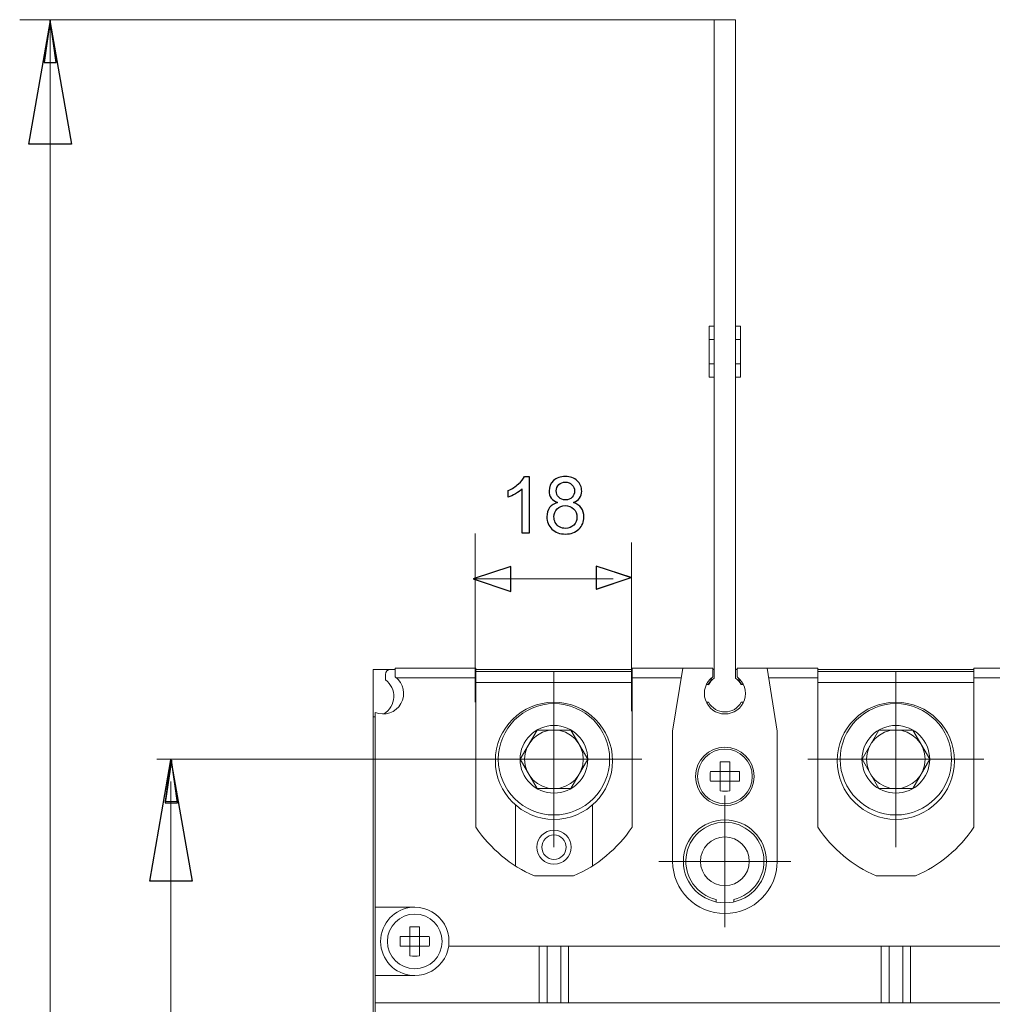
# Model space of a CAD drawing. Units: centimetres. Extents: x -6.2 to 4.2, y -1.7 to 4.9.
# Drawn here: x -6.1 to -4.4, y 3.1 to 4.9 of the extents above; entities that cross this region are included whole.
import ezdxf

# ---------------------------------------------------------------- set-up
doc = ezdxf.new("R2010")
doc.units = ezdxf.units.CM
doc.header["$MEASUREMENT"] = 0
doc.layers.add('layer 1', color=7, linetype='Continuous')

msp = doc.modelspace()

# ---------------------------------------------------------------- linework, layer by layer
at = {"layer": 'layer 1', "lineweight": 9}
for points in [[(-4.88486, 4.85249), (-6.12716, 4.85249)], [(-6.07256, 4.85249), (-6.06166, 4.77604), (-6.0835, 4.77604), (-6.07256, 4.85249)], [(-6.07256, -0.35433), (-6.07256, 4.85249)], [(-4.84642, 4.85249), (-4.88487, 4.85249)], [(-4.88486, 3.67391), (-4.88486, 4.85247)], [(-4.84642, 3.67391), (-4.84642, 4.85247)], [(-4.88486, 4.3038), (-4.89361, 4.3038)], [(-4.89359, 4.21301), (-4.89359, 4.30381)], [(-4.84642, 4.3038), (-4.83767, 4.3038)], [(-4.83768, 4.21301), (-4.83768, 4.30381)], [(-4.88486, 4.28024), (-4.89361, 4.28024)], [(-4.84642, 4.28024), (-4.83767, 4.28024)], [(-4.88486, 4.23656), (-4.89361, 4.23656)], [(-4.84642, 4.23656), (-4.83767, 4.23656)], [(-4.88486, 4.21301), (-4.89361, 4.21301)], [(-4.84642, 4.21301), (-4.83767, 4.21301)], [(-5.31248, 3.63147), (-5.31248, 3.93285)], [(-5.03259, 3.61531), (-5.03259, 3.91669)], [(-5.31558, 3.8518), (-5.24906, 3.87406), (-5.24906, 3.82951), (-5.31558, 3.8518)], [(-5.0332, 3.8537), (-5.09551, 3.83282), (-5.09551, 3.87455), (-5.0332, 3.8537)], [(-5.31248, 3.85178), (-5.06524, 3.85178)], [(-5.49467, 3.68974), (-5.46408, 3.68974)], [(-5.49467, 3.60499), (-5.49467, 3.68973)], [(-5.45536, 3.68974), (-5.4641, 3.68974)], [(-5.45536, 3.67637), (-5.45536, 3.69236)], [(-5.3112, 3.69236), (-5.45535, 3.69236)], [(-5.3112, 3.4074), (-5.3112, 3.69234)], [(-5.3112, 3.68974), (-5.03163, 3.68974)], [(-5.3112, 3.68974), (-5.03163, 3.68974)], [(-5.3112, 3.68625), (-5.03163, 3.68625)], [(-5.17142, 3.52898), (-5.17142, 3.68625)], [(-5.03163, 3.4074), (-5.03163, 3.69234)], [(-4.88748, 3.69236), (-5.03162, 3.69236)], [(-4.9411, 3.69236), (-4.95913, 3.57912)], [(-4.88748, 3.69236), (-4.88748, 3.67631)], [(-4.88748, 3.68974), (-4.88487, 3.68974)], [(-4.84642, 3.68974), (-4.84381, 3.68974)], [(-4.8438, 3.69236), (-4.69965, 3.69236)], [(-4.8438, 3.67633), (-4.8438, 3.69234)], [(-4.77216, 3.57913), (-4.79018, 3.69237)], [(-4.69965, 3.4074), (-4.69965, 3.69234)], [(-4.69965, 3.68974), (-4.42007, 3.68974)], [(-4.69965, 3.68974), (-4.42007, 3.68974)], [(-4.69965, 3.68625), (-4.42007, 3.68625)], [(-4.55986, 3.52898), (-4.55986, 3.68625)], [(-4.27592, 3.69236), (-4.42007, 3.69236)], [(-4.42007, 3.4074), (-4.42007, 3.69234)], [(-5.47283, 3.67117), (-5.47283, 3.68098)], [(-5.3112, 3.67489), (-5.45348, 3.67489)], [(-5.3112, 3.66615), (-5.03163, 3.66615)], [(-4.94388, 3.67489), (-5.03162, 3.67489)], [(-4.69965, 3.67489), (-4.78738, 3.67489)], [(-4.69965, 3.66615), (-4.42007, 3.66615)], [(-4.33233, 3.67489), (-4.42006, 3.67489)], [(-4.89488, 3.66257), (-4.89823, 3.66257)], [(-4.83305, 3.66257), (-4.8364, 3.66257)], [(-4.89488, 3.63112), (-4.89855, 3.63112)], [(-4.83274, 3.63112), (-4.83641, 3.63112)], [(-5.49118, 0.88521), (-5.49118, 3.61296)], [(-5.49467, 3.60499), (-5.49467, 0.89143)], [(-5.23195, 3.52898), (-5.20168, 3.58141)], [(-5.20168, 3.5814), (-5.14114, 3.5814)], [(-5.14115, 3.5814), (-5.11089, 3.52898)], [(-4.95912, 3.57913), (-4.95912, 3.3464)], [(-4.77216, 3.34639), (-4.77216, 3.57912)], [(-4.62039, 3.52898), (-4.59012, 3.58141)], [(-4.59012, 3.5814), (-4.52959, 3.5814)], [(-4.52959, 3.5814), (-4.49932, 3.52898)], [(-5.17143, 3.52898), (-5.88187, 3.52898)], [(-5.85617, 3.5297), (-5.84527, 3.45325), (-5.8671, 3.45325), (-5.85617, 3.5297)], [(-5.20168, 3.47656), (-5.23195, 3.52899)], [(-5.17142, 3.52898), (-5.17142, 3.37172)], [(-5.17142, 3.52898), (-5.01415, 3.52898)], [(-5.11089, 3.52898), (-5.14116, 3.47656)], [(-4.87437, 3.47242), (-4.87437, 3.52439)], [(-4.8569, 3.47242), (-4.8569, 3.52439)], [(-4.55986, 3.52898), (-4.71713, 3.52898)], [(-4.59012, 3.47656), (-4.62039, 3.52899)], [(-4.55986, 3.52898), (-4.55986, 3.37172)], [(-4.55986, 3.52898), (-4.40259, 3.52898)], [(-4.49933, 3.52898), (-4.5296, 3.47656)], [(-4.89162, 3.50714), (-4.83966, 3.50714)], [(-5.85654, 0.97415), (-5.85654, 3.48952)], [(-4.89162, 3.48967), (-4.83966, 3.48967)], [(-5.14115, 3.47656), (-5.20169, 3.47656)], [(-4.52959, 3.47656), (-4.59013, 3.47656)], [(-4.86564, 3.34639), (-4.86564, 3.46432)], [(-5.24044, 3.44745), (-5.24044, 3.33904)], [(-5.1024, 3.33903), (-5.1024, 3.44744)], [(-4.86564, 3.34639), (-4.98357, 3.34639)], [(-4.86564, 3.34639), (-4.86564, 3.22846)], [(-4.86564, 3.34639), (-4.7477, 3.34639)], [(-5.20641, 3.32018), (-5.13642, 3.32018)], [(-4.59485, 3.32018), (-4.52486, 3.32018)], [(-4.88136, 3.27829), (-4.88136, 3.27441)], [(-4.84991, 3.2744), (-4.84991, 3.27828)], [(-5.49118, 3.26427), (-5.42041, 3.26427)], [(-5.42914, 3.17713), (-5.42914, 3.22909)], [(-5.41168, 3.17713), (-5.41168, 3.22909)], [(-5.4464, 3.21184), (-5.39443, 3.21184)], [(-5.4464, 3.19437), (-5.39443, 3.19437)], [(-5.35988, 3.19437), (-3.14828, 3.19437)], [(-5.19763, 3.09338), (-5.19763, 3.19438)], [(-5.18365, 3.09338), (-5.18365, 3.19438)], [(-5.15918, 3.19437), (-5.15918, 3.09337)], [(-5.14521, 3.19437), (-5.14521, 3.09337)], [(-4.58607, 3.09338), (-4.58607, 3.19438)], [(-4.57209, 3.09338), (-4.57209, 3.19438)], [(-4.54763, 3.19437), (-4.54763, 3.09337)], [(-4.53365, 3.19437), (-4.53365, 3.09337)], [(-5.49118, 3.14195), (-5.42041, 3.14195)], [(-5.49118, 3.09338), (-3.01697, 3.09338)]]:
    msp.add_lwpolyline(points, dxfattribs=at)
at = {"layer": 'layer 1'}
for points in [[(-6.07256, 4.84736), (-6.0345, 4.62986), (-6.11062, 4.62986), (-6.07256, 4.84736)], [(-6.08349, 4.77605), (-6.06166, 4.77605), (-6.07256, 4.85247), (-6.08349, 4.77605)], [(-6.11062, 4.62986), (-6.11062, 4.62986)], [(-5.31588, 3.85178), (-5.24877, 3.82929), (-5.24877, 3.87427), (-5.31588, 3.85178)], [(-5.09576, 3.83321), (-5.03344, 3.85407), (-5.09576, 3.87487), (-5.09576, 3.83321)], [(-5.85654, 3.52834), (-5.81848, 3.31084), (-5.8946, 3.31084), (-5.85654, 3.52834)], [(-5.86681, 3.4513), (-5.84501, 3.4513), (-5.85587, 3.52775), (-5.86681, 3.4513)], [(-5.8946, 3.31084), (-5.8946, 3.31084)]]:
    msp.add_lwpolyline(points, dxfattribs=at)
at = {"layer": 'layer 1', "color": 250, "lineweight": 9}
for points in [[(-6.07256, 4.84736), (-6.0345, 4.62986), (-6.11062, 4.62986)], [(-6.11062, 4.62986), (-6.11062, 4.62986)], [(-5.85654, 3.52834), (-5.81848, 3.31084), (-5.8946, 3.31084)], [(-5.8946, 3.31084), (-5.8946, 3.31084)]]:
    msp.add_lwpolyline(points, dxfattribs=at)
at = {"layer": 'layer 1', "color": 250}
for points in [[(-5.22396, 4.03519), (-5.21597, 4.03519), (-5.21597, 3.93373)], [(-5.25322, 3.99784), (-5.25322, 4.00984)], [(-5.21597, 3.93373), (-5.22838, 3.93373), (-5.22838, 4.0128)]]:
    msp.add_lwpolyline(points, dxfattribs=at)
for points, knots in [([(-5.25322, 4.00984), (-5.24628, 4.01308), (-5.24021, 4.01703), (-5.23502, 4.02169), (-5.22982, 4.02632), (-5.22613, 4.03081), (-5.22396, 4.03519)], [0, 0, 0, 0, 1, 1, 1, 2, 2, 2, 2]), ([(-5.16493, 3.9885), (-5.17008, 3.99039), (-5.17389, 3.99309), (-5.17639, 3.99657), (-5.17886, 4.00008), (-5.1801, 4.00426), (-5.1801, 4.00913), (-5.1801, 4.01649), (-5.17747, 4.02265), (-5.1722, 4.02766), (-5.16691, 4.03267), (-5.1599, 4.03519), (-5.15113, 4.03519), (-5.14233, 4.03519), (-5.13523, 4.03262), (-5.12987, 4.0275), (-5.1245, 4.02237), (-5.12182, 4.01614), (-5.12182, 4.00878), (-5.12182, 4.0041), (-5.12305, 4), (-5.12549, 3.99655), (-5.12794, 3.99307), (-5.13165, 3.99039), (-5.13666, 3.9885), (-5.13048, 3.98648), (-5.1258, 3.98324), (-5.12258, 3.97872), (-5.11935, 3.97423), (-5.11773, 3.96887), (-5.11773, 3.96261), (-5.11773, 3.95398), (-5.12079, 3.94674), (-5.12688, 3.94086), (-5.133, 3.93498), (-5.14101, 3.93204), (-5.15096, 3.93204), (-5.16091, 3.93204), (-5.16893, 3.93498), (-5.17505, 3.94088), (-5.18114, 3.94678), (-5.18419, 3.95414), (-5.18419, 3.96296), (-5.18419, 3.96952), (-5.18252, 3.97503), (-5.17919, 3.97945), (-5.17585, 3.98389), (-5.17109, 3.9869), (-5.16493, 3.9885)], [0, 0, 0, 0, 1, 1, 1, 2, 2, 2, 3, 3, 3, 4, 4, 4, 5, 5, 5, 6, 6, 6, 7, 7, 7, 8, 8, 8, 9, 9, 9, 10, 10, 10, 11, 11, 11, 12, 12, 12, 13, 13, 13, 14, 14, 14, 15, 15, 15, 16, 16, 16, 16]), ([(-5.1674, 4.00958), (-5.1674, 4.00478), (-5.16587, 4.00087), (-5.16284, 3.99784), (-5.15978, 3.99481), (-5.15578, 3.99328), (-5.15082, 3.99328), (-5.146, 3.99328), (-5.1421, 3.99478), (-5.13906, 3.99779), (-5.13603, 4.0008), (-5.13452, 4.0045), (-5.13452, 4.00887), (-5.13452, 4.01343), (-5.13608, 4.01727), (-5.1392, 4.02037), (-5.14231, 4.02348), (-5.14624, 4.02503), (-5.15096, 4.02503), (-5.15574, 4.02503), (-5.15966, 4.0235), (-5.16277, 4.02047), (-5.16585, 4.01743), (-5.1674, 4.01381), (-5.1674, 4.00958)], [0, 0, 0, 0, 1, 1, 1, 2, 2, 2, 3, 3, 3, 4, 4, 4, 5, 5, 5, 6, 6, 6, 7, 7, 7, 8, 8, 8, 8]), ([(-5.22838, 4.0128), (-5.23137, 4.00993), (-5.2353, 4.00708), (-5.24014, 4.00424), (-5.24499, 4.00139), (-5.24936, 3.99925), (-5.25322, 3.99784)], [0, 0, 0, 0, 1, 1, 1, 2, 2, 2, 2]), ([(-5.17149, 3.96287), (-5.17149, 3.95932), (-5.17067, 3.95591), (-5.16903, 3.95259), (-5.16738, 3.9493), (-5.16489, 3.94674), (-5.16155, 3.94492), (-5.15823, 3.94311), (-5.15466, 3.9422), (-5.15087, 3.9422), (-5.1449, 3.9422), (-5.14, 3.9441), (-5.13617, 3.94791), (-5.13234, 3.95172), (-5.13043, 3.95657), (-5.13043, 3.96245), (-5.13043, 3.96842), (-5.13241, 3.97336), (-5.13633, 3.97726), (-5.14029, 3.98117), (-5.14527, 3.98312), (-5.15127, 3.98312), (-5.15715, 3.98312), (-5.16197, 3.98119), (-5.16578, 3.97733), (-5.16959, 3.97348), (-5.17149, 3.96865), (-5.17149, 3.96287)], [0, 0, 0, 0, 1, 1, 1, 2, 2, 2, 3, 3, 3, 4, 4, 4, 5, 5, 5, 6, 6, 6, 7, 7, 7, 8, 8, 8, 9, 9, 9, 9])]:
    msp.add_open_spline(points, degree=3, knots=knots, dxfattribs=at)
at = {"layer": 'layer 1', "lineweight": 9}
for points in [[(-5.46409, 3.68974), (-5.46893, 3.68974), (-5.47284, 3.68582), (-5.47284, 3.68099)], [(-5.47283, 3.67116), (-5.46299, 3.66389), (-5.45745, 3.65218), (-5.45802, 3.63997)], [(-5.45537, 3.67639), (-5.44042, 3.66538), (-5.43604, 3.64496), (-5.44518, 3.6288)], [(-4.90048, 3.63534), (-4.90546, 3.65037), (-4.9002, 3.66691), (-4.8875, 3.67633)], [(-4.88486, 3.67391), (-4.88902, 3.67095), (-4.89244, 3.66707), (-4.89488, 3.66255)], [(-4.89473, 3.66406), (-4.89233, 3.6672), (-4.89046, 3.67073), (-4.88922, 3.67447)], [(-4.8364, 3.66257), (-4.83883, 3.66708), (-4.84226, 3.67096), (-4.84642, 3.67393)], [(-4.84379, 3.67633), (-4.83109, 3.66691), (-4.82583, 3.65037), (-4.83081, 3.63534)], [(-4.84206, 3.67448), (-4.84082, 3.6707), (-4.83895, 3.66721), (-4.83656, 3.66407)], [(-4.89473, 3.66406), (-4.89501, 3.66367), (-4.89529, 3.66328), (-4.89557, 3.66289)], [(-4.83571, 3.66291), (-4.83599, 3.6633), (-4.83627, 3.66369), (-4.83655, 3.66408)], [(-5.45802, 3.63997), (-5.45858, 3.62777), (-5.46521, 3.61662), (-5.47569, 3.6103)], [(-5.17143, 3.63121), (-5.22932, 3.63121), (-5.27627, 3.58426), (-5.27627, 3.52637)], [(-5.06658, 3.52637), (-5.06658, 3.58426), (-5.1135, 3.63121), (-5.17143, 3.63121)], [(-4.86563, 3.61015), (-4.88147, 3.61015), (-4.89551, 3.62031), (-4.90048, 3.63534)], [(-4.89488, 3.63112), (-4.88909, 3.62036), (-4.87787, 3.61365), (-4.86563, 3.61365)], [(-4.83081, 3.63534), (-4.83575, 3.62031), (-4.84979, 3.61015), (-4.86563, 3.61015)], [(-4.86563, 3.61365), (-4.85343, 3.61365), (-4.84221, 3.62036), (-4.83639, 3.63112)], [(-5.44518, 3.6288), (-5.45432, 3.61264), (-5.47404, 3.60583), (-5.49118, 3.61296)], [(-5.49467, 3.60499), (-5.49347, 3.60499), (-5.49227, 3.60506), (-5.49107, 3.60517)], [(-5.27626, 3.52637), (-5.27626, 3.46848), (-5.2293, 3.42152), (-5.17141, 3.42152)], [(-5.17141, 3.42152), (-5.11352, 3.42152), (-5.0666, 3.46848), (-5.0666, 3.52637)], [(-4.8569, 3.52439), (-4.86272, 3.52471), (-4.86854, 3.52471), (-4.87436, 3.52439)], [(-4.89162, 3.50714), (-4.89177, 3.50422), (-4.89184, 3.50132), (-4.89184, 3.49839)], [(-4.83966, 3.50714), (-4.83952, 3.50422), (-4.83944, 3.50132), (-4.83944, 3.49839)], [(-4.89185, 3.49841), (-4.89185, 3.49548), (-4.89178, 3.49258), (-4.89164, 3.48966)], [(-4.83943, 3.49841), (-4.83943, 3.49548), (-4.8395, 3.49258), (-4.83964, 3.48966)], [(-4.87437, 3.47242), (-4.86855, 3.47211), (-4.86273, 3.47211), (-4.85691, 3.47242)], [(-5.3112, 3.4074), (-5.28524, 3.36899), (-5.2489, 3.33872), (-5.20643, 3.3202)], [(-5.13642, 3.32018), (-5.09391, 3.33874), (-5.05758, 3.36897), (-5.03165, 3.40739)], [(-4.93509, 3.35431), (-4.93106, 3.38962), (-4.90118, 3.41629), (-4.86562, 3.41629)], [(-4.86562, 3.41629), (-4.8301, 3.41629), (-4.80022, 3.38962), (-4.7962, 3.35431)], [(-4.69965, 3.4074), (-4.67368, 3.36899), (-4.63735, 3.33872), (-4.59487, 3.3202)], [(-4.52486, 3.32018), (-4.48235, 3.33874), (-4.44602, 3.36897), (-4.42009, 3.40739)], [(-4.88136, 3.27828), (-4.916, 3.28629), (-4.93911, 3.31899), (-4.93509, 3.35431)], [(-4.7962, 3.35431), (-4.79218, 3.31899), (-4.81528, 3.28629), (-4.84993, 3.27828)], [(-4.95912, 3.34639), (-4.95912, 3.29478), (-4.91728, 3.2529), (-4.86563, 3.2529)], [(-4.86563, 3.2529), (-4.81402, 3.2529), (-4.77215, 3.29478), (-4.77215, 3.34639)], [(-5.42397, 3.26416), (-5.45632, 3.26226), (-5.48157, 3.23552), (-5.48157, 3.2031)], [(-5.4204, 3.26426), (-5.39856, 3.26426), (-5.37838, 3.25261), (-5.36745, 3.23371)], [(-5.41168, 3.22909), (-5.4175, 3.22941), (-5.42332, 3.22941), (-5.42914, 3.22909)], [(-5.36745, 3.23371), (-5.35651, 3.21476), (-5.35651, 3.19144), (-5.36745, 3.17253)], [(-5.4464, 3.21184), (-5.44654, 3.20895), (-5.44661, 3.20602), (-5.44661, 3.20309)], [(-5.39443, 3.21184), (-5.39429, 3.20895), (-5.39422, 3.20602), (-5.39422, 3.20309)], [(-5.48157, 3.2031), (-5.48157, 3.17071), (-5.45632, 3.14394), (-5.42397, 3.14207)], [(-5.44662, 3.20311), (-5.44662, 3.20018), (-5.44655, 3.19729), (-5.44641, 3.19436)], [(-5.3942, 3.20311), (-5.3942, 3.20018), (-5.39427, 3.19729), (-5.39441, 3.19436)], [(-5.42914, 3.17713), (-5.42332, 3.17681), (-5.4175, 3.17681), (-5.41168, 3.17713)], [(-5.36745, 3.17253), (-5.37838, 3.15362), (-5.39856, 3.14195), (-5.4204, 3.14195)]]:
    msp.add_open_spline(points, degree=3, dxfattribs=at)
for points in [[(-4.45502, 3.52637), (-4.45502, 3.58426), (-4.50197, 3.63121), (-4.55986, 3.63121), (-4.61776, 3.63121), (-4.66471, 3.58426), (-4.66471, 3.52637), (-4.66471, 3.46848), (-4.61776, 3.42152), (-4.55986, 3.42152), (-4.50197, 3.42152), (-4.45502, 3.46848), (-4.45502, 3.52637)], [(-5.07182, 3.52898), (-5.07182, 3.58398), (-5.11641, 3.62857), (-5.17141, 3.62857), (-5.22645, 3.62857), (-5.271, 3.58398), (-5.271, 3.52898), (-5.271, 3.47399), (-5.22645, 3.42939), (-5.17141, 3.42939), (-5.11641, 3.42939), (-5.07182, 3.47399), (-5.07182, 3.52898)], [(-4.46026, 3.52898), (-4.46026, 3.58398), (-4.50485, 3.62857), (-4.55985, 3.62857), (-4.61488, 3.62857), (-4.65944, 3.58398), (-4.65944, 3.52898), (-4.65944, 3.47399), (-4.61488, 3.42939), (-4.55985, 3.42939), (-4.50485, 3.42939), (-4.46026, 3.47399), (-4.46026, 3.52898)], [(-5.11089, 3.52898), (-5.11089, 3.56243), (-5.13798, 3.58952), (-5.17143, 3.58952), (-5.20483, 3.58952), (-5.23196, 3.56243), (-5.23196, 3.52898), (-5.23196, 3.49558), (-5.20483, 3.46845), (-5.17143, 3.46845), (-5.13798, 3.46845), (-5.11089, 3.49558), (-5.11089, 3.52898)], [(-5.119, 3.52898), (-5.119, 3.55795), (-5.14246, 3.58141), (-5.17142, 3.58141), (-5.20038, 3.58141), (-5.22384, 3.55795), (-5.22384, 3.52898), (-5.22384, 3.50002), (-5.20038, 3.47656), (-5.17142, 3.47656), (-5.14246, 3.47656), (-5.119, 3.50002), (-5.119, 3.52898)], [(-4.49933, 3.52898), (-4.49933, 3.56243), (-4.52642, 3.58952), (-4.55986, 3.58952), (-4.59327, 3.58952), (-4.6204, 3.56243), (-4.6204, 3.52898), (-4.6204, 3.49558), (-4.59327, 3.46845), (-4.55986, 3.46845), (-4.52642, 3.46845), (-4.49933, 3.49558), (-4.49933, 3.52898)], [(-4.50744, 3.52898), (-4.50744, 3.55795), (-4.53089, 3.58141), (-4.55986, 3.58141), (-4.58882, 3.58141), (-4.61228, 3.55795), (-4.61228, 3.52898), (-4.61228, 3.50002), (-4.58882, 3.47656), (-4.55986, 3.47656), (-4.53089, 3.47656), (-4.50744, 3.50002), (-4.50744, 3.52898)], [(-4.81322, 3.49841), (-4.81322, 3.52737), (-4.83668, 3.55083), (-4.86564, 3.55083), (-4.8946, 3.55083), (-4.91806, 3.52737), (-4.91806, 3.49841), (-4.91806, 3.46944), (-4.8946, 3.44598), (-4.86564, 3.44598), (-4.83668, 3.44598), (-4.81322, 3.46944), (-4.81322, 3.49841)], [(-4.81671, 3.49841), (-4.81671, 3.52543), (-4.83862, 3.54734), (-4.86564, 3.54734), (-4.89266, 3.54734), (-4.91457, 3.52543), (-4.91457, 3.49841), (-4.91457, 3.47138), (-4.89266, 3.44947), (-4.86564, 3.44947), (-4.83862, 3.44947), (-4.81671, 3.47138), (-4.81671, 3.49841)], [(-4.79138, 3.34639), (-4.79138, 3.38742), (-4.82461, 3.42065), (-4.86564, 3.42065), (-4.90663, 3.42065), (-4.9399, 3.38742), (-4.9399, 3.34639), (-4.9399, 3.30536), (-4.90663, 3.27213), (-4.86564, 3.27213), (-4.82461, 3.27213), (-4.79138, 3.30536), (-4.79138, 3.34639)], [(-5.14084, 3.37173), (-5.14084, 3.38862), (-5.15453, 3.40231), (-5.17143, 3.40231), (-5.18829, 3.40231), (-5.20201, 3.38862), (-5.20201, 3.37173), (-5.20201, 3.35483), (-5.18829, 3.34114), (-5.17143, 3.34114), (-5.15453, 3.34114), (-5.14084, 3.35483), (-5.14084, 3.37173)], [(-5.14958, 3.37173), (-5.14958, 3.38379), (-5.15935, 3.39356), (-5.17142, 3.39356), (-5.18348, 3.39356), (-5.19325, 3.38379), (-5.19325, 3.37173), (-5.19325, 3.35966), (-5.18348, 3.34989), (-5.17142, 3.34989), (-5.15935, 3.34989), (-5.14958, 3.35966), (-5.14958, 3.37173)], [(-4.82196, 3.34639), (-4.82196, 3.37052), (-4.8415, 3.39006), (-4.86563, 3.39006), (-4.88976, 3.39006), (-4.90931, 3.37052), (-4.90931, 3.34639), (-4.90931, 3.32226), (-4.88976, 3.30272), (-4.86563, 3.30272), (-4.8415, 3.30272), (-4.82196, 3.32226), (-4.82196, 3.34639)], [(-5.37148, 3.20311), (-5.37148, 3.23013), (-5.39339, 3.25204), (-5.42041, 3.25204), (-5.44744, 3.25204), (-5.46934, 3.23013), (-5.46934, 3.20311), (-5.46934, 3.17609), (-5.44744, 3.15418), (-5.42041, 3.15418), (-5.39339, 3.15418), (-5.37148, 3.17609), (-5.37148, 3.20311)]]:
    msp.add_open_spline(points, degree=3, knots=[0, 0, 0, 0, 1, 1, 1, 2, 2, 2, 3, 3, 3, 4, 4, 4, 4], dxfattribs=at)

doc.saveas('drawing.dxf')
